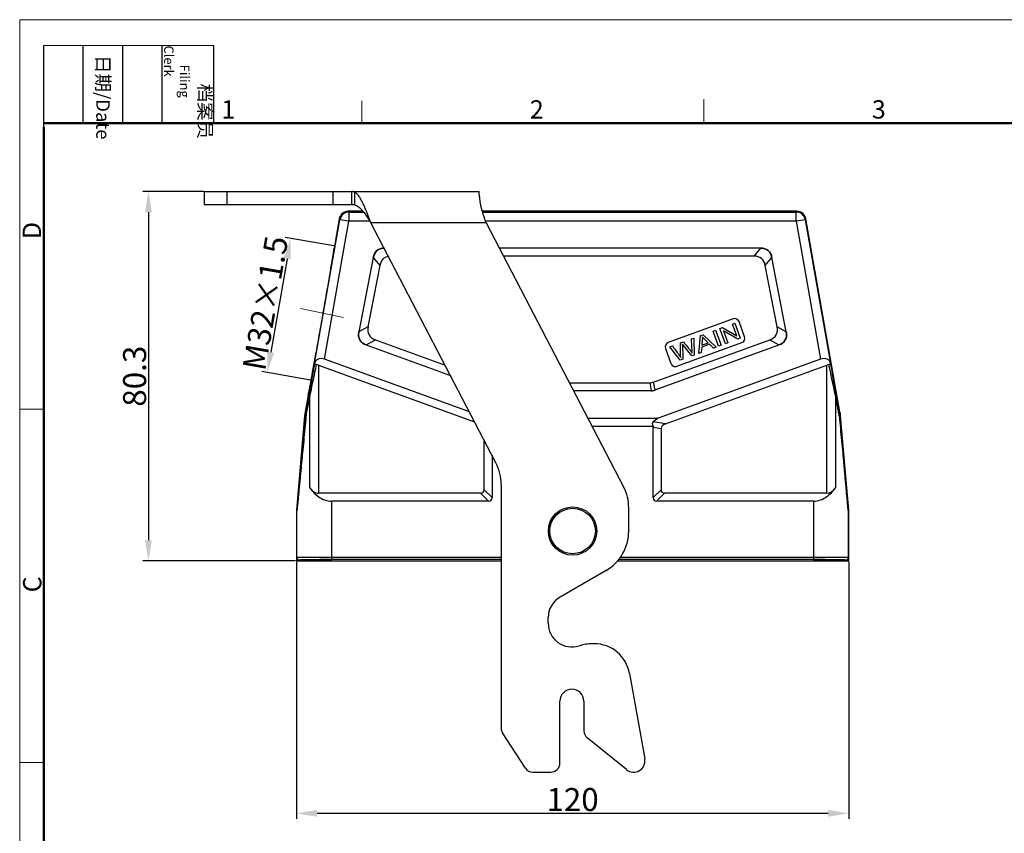
# Model space of a CAD drawing. Units: millimetres. Extents: x 1592 to 2037, y 610 to 925.
# Drawn here: x 1592 to 1806, y 748 to 925 of the extents above; entities that cross this region are included whole.
import ezdxf

# ---------------------------------------------------------------- set-up
doc = ezdxf.new("R2010")
doc.units = ezdxf.units.MM
doc.header["$LTSCALE"] = 65.395
doc.header["$PDMODE"] = 3
doc.header["$PDSIZE"] = 8
doc.layers.get('Defpoints').update_dxf_attribs({"linetype": 'CONTINUOUS'})
doc.layers.add('3D_1241245295001_WV24_SOLIDLINE', color=7, linetype='CONTINUOUS')
doc.layers.add('Dim', color=3, linetype='CONTINUOUS', lineweight=15)
doc.layers.add('图框', color=7, linetype='CONTINUOUS', lineweight=20)
doc.styles.add('Romans字体', font='romans.shx', dxfattribs={"width": 0.75})
doc.styles.get("Standard").update_dxf_attribs({"font": 'txt', "width": 0.75})
doc.dimstyles.new('01', dxfattribs={"dimtxt": 5, "dimasz": 4.5, "dimexe": 1.2, "dimexo": 0.2, "dimgap": 0.5, "dimtad": 1, "dimdec": 1, "dimdsep": 46, "dimtxsty": 'Romans字体', "dimcen": 0, "dimclrd": 1, "dimclre": 6, "dimclrt": 4, "dimazin": 2, "dimtfac": 1, "dimtdec": 1, "dimtofl": 0, "dimtmove": 0, "dimatfit": 3, "dimfxl": 1, "dimtolj": 1, "dimtzin": 0, "dimarcsym": 0})

# ---------------------------------------------------------------- blocks, each defined once
blk = doc.blocks.new('*D5')
at = {"layer": 'Defpoints', "color": 0}
for p in [(1651.91, 807.28), (1771.91, 807.28), (1771.91, 752.42)]:
    blk.add_point(p, dxfattribs=at)
at = {"layer": 'Dim', "color": 6, "lineweight": -2}
for p, q in [((1651.91, 807.08), (1651.91, 751.22)), ((1771.91, 807.08), (1771.91, 751.22))]:
    blk.add_line(p, q, dxfattribs=at)
at = {"layer": 'Dim', "color": 1, "lineweight": -2}
blk.add_line((1656.41, 752.42), (1767.41, 752.42), dxfattribs=at)
at = {"layer": 'Dim', "color": 1}
for points in [[(1656.41, 753.17), (1656.41, 751.67), (1651.91, 752.42)], [(1767.41, 753.17), (1767.41, 751.67), (1771.91, 752.42)]]:
    blk.add_solid(points, dxfattribs=at)
at = {"layer": 'Dim', "color": 4, "insert": (1711.91, 755.42), "char_height": 5, "attachment_point": 5, "style": 'Romans字体'}
blk.add_mtext('\\A1;120', dxfattribs=at)
blk = doc.blocks.new('*D6')
at = {"layer": 'Defpoints', "color": 0}
for p in [(1631.91, 887.58), (1619.77, 807.28), (1651.91, 807.28)]:
    blk.add_point(p, dxfattribs=at)
at = {"layer": 'Dim', "color": 6, "lineweight": -2}
for p, q in [((1631.71, 887.58), (1618.57, 887.58)), ((1651.71, 807.28), (1618.57, 807.28))]:
    blk.add_line(p, q, dxfattribs=at)
at = {"layer": 'Dim', "color": 1, "lineweight": -2}
blk.add_line((1619.77, 883.08), (1619.77, 811.78), dxfattribs=at)
at = {"layer": 'Dim', "color": 1}
for points in [[(1619.02, 883.08), (1620.52, 883.08), (1619.77, 887.58)], [(1619.02, 811.78), (1620.52, 811.78), (1619.77, 807.28)]]:
    blk.add_solid(points, dxfattribs=at)
at = {"layer": 'Dim', "color": 4, "insert": (1616.77, 847.43), "char_height": 5, "attachment_point": 5, "rotation": 90, "style": 'Romans字体'}
blk.add_mtext('\\A1;80.3', dxfattribs=at)
blk = doc.blocks.new('*D12')
at = {"layer": 'Defpoints', "color": 0}
for p in [(1660.26, 875.7), (1645.57, 848.23), (1655.15, 846.55)]:
    blk.add_point(p, dxfattribs=at)
at = {"layer": 'Dim', "color": 6, "lineweight": -2}
for p, q in [((1660.06, 875.73), (1649.49, 877.58)), ((1654.96, 846.58), (1644.39, 848.43))]:
    blk.add_line(p, q, dxfattribs=at)
at = {"layer": 'Dim', "color": 1, "lineweight": -2}
blk.add_line((1649.9, 872.94), (1646.35, 852.66), dxfattribs=at)
at = {"layer": 'Dim', "color": 1}
for points in [[(1649.16, 873.07), (1650.64, 872.81), (1650.67, 877.37)], [(1645.61, 852.79), (1647.08, 852.53), (1645.57, 848.23)]]:
    blk.add_solid(points, dxfattribs=at)
at = {"layer": 'Dim', "color": 4, "insert": (1645.17, 863.32), "char_height": 5, "attachment_point": 5, "rotation": 80.0688, "style": 'Romans字体'}
blk.add_mtext('\\A1;M32{\\fSimSun|b0|i0|c134|p2;×}1.5', dxfattribs=at)

msp = doc.modelspace()

# ---------------------------------------------------------------- linework, layer by layer
at = {"layer": '3D_1241245295001_WV24_SOLIDLINE', "color": 7, "linetype": 'Continuous'}
for p, q in [((1631.91, 887.58), (1631.91, 884.78)), ((1631.91, 887.58), (1691.61, 887.58)), ((1636.81, 887.58), (1636.81, 884.78)), ((1659.9, 884.78), (1659.9, 887.58)), ((1663.96, 884.78), (1663.96, 887.58)), ((1664.51, 887.47), (1664.51, 884.72)), ((1691.61, 886.82), (1691.61, 887.58)), ((1631.91, 884.78), (1663.96, 884.78)), ((1655.85, 850.16), (1661.37, 881.44)), ((1661.22, 881.62), (1660.09, 875.23)), ((1661.22, 881.62), (1661.37, 881.44)), ((1663.34, 881.1), (1661.37, 881.44)), ((1663.34, 883.1), (1663.19, 883.28)), ((1666.35, 883.28), (1663.19, 883.28)), ((1663.34, 883.1), (1663.34, 881.1)), ((1663.34, 883.1), (1666.5, 883.1)), ((1760.64, 883.28), (1692.26, 883.28)), ((1692.31, 883.1), (1760.49, 883.1)), ((1760.64, 883.28), (1760.49, 883.1)), ((1760.49, 881.1), (1760.49, 883.1)), ((1762.46, 881.44), (1760.49, 881.1)), ((1762.46, 881.44), (1762.61, 881.62)), ((1762.46, 881.44), (1767.97, 850.16)), ((1770, 839.71), (1762.61, 881.62)), ((1658.05, 851.12), (1663.34, 881.1)), ((1667.89, 881.1), (1663.34, 881.1)), ((1695.26, 828.59), (1668.1, 880.78)), ((1693.13, 880.78), (1668.1, 880.78)), ((1760.49, 881.1), (1693.01, 881.1)), ((1693.13, 880.78), (1723, 823.37)), ((1760.49, 881.1), (1765.77, 851.12)), ((1660.09, 875.23), (1660.09, 875.23)), ((1752.75, 875.28), (1695.99, 875.28)), ((1752.75, 875.28), (1751.32, 873.54)), ((1668.62, 873.25), (1665.49, 857.04)), ((1668.62, 873.25), (1670.05, 871.52)), ((1751.32, 873.54), (1696.89, 873.54)), ((1753.77, 871.52), (1755.2, 873.25)), ((1758.33, 857.04), (1755.2, 873.25)), ((1670.05, 871.52), (1667.47, 858.16)), ((1756.35, 858.16), (1753.77, 871.52)), ((1746.79, 859.89), (1732.69, 854.76)), ((1667.47, 858.16), (1665.49, 857.04)), ((1743.93, 857.79), (1744.48, 857.99)), ((1745.12, 854.5), (1743.93, 857.79)), ((1744.48, 857.99), (1747.56, 856.18)), ((1746.62, 858.77), (1747.13, 858.95)), ((1747.56, 856.18), (1746.62, 858.77)), ((1747.13, 858.95), (1748.33, 855.66)), ((1749.27, 856.01), (1748.07, 859.3)), ((1758.33, 857.04), (1756.35, 858.16)), ((1737.73, 855.53), (1738.27, 855.73)), ((1738.27, 855.73), (1738.35, 852.03)), ((1739.31, 852.38), (1739.68, 856.24)), ((1739.68, 856.24), (1740.26, 856.45)), ((1740.26, 856.45), (1743.12, 853.77)), ((1742.44, 857.25), (1742.98, 857.44)), ((1743.64, 853.96), (1742.44, 857.25)), ((1742.98, 857.44), (1744.18, 854.15)), ((1747.78, 855.46), (1744.7, 857.27)), ((1744.7, 857.27), (1745.64, 854.69)), ((1748.33, 855.66), (1747.78, 855.46)), ((1667.09, 854.22), (1669.07, 855.34)), ((1667.09, 854.22), (1685.39, 847.56)), ((1669.07, 855.34), (1684.2, 849.83)), ((1729.52, 846.16), (1754.75, 855.34)), ((1729.83, 844.43), (1756.73, 854.22)), ((1732.1, 853.48), (1733.29, 850.19)), ((1733.04, 853.82), (1733.59, 854.02)), ((1735.31, 850.93), (1733.04, 853.82)), ((1734.58, 849.59), (1748.67, 854.72)), ((1735.34, 854.66), (1735.99, 854.9)), ((1735.37, 852.16), (1735.34, 854.66)), ((1735.99, 854.9), (1736.16, 854.68)), ((1737.59, 852.14), (1735.99, 854.13)), ((1739.97, 853.75), (1739.88, 852.59)), ((1741.67, 854.37), (1739.97, 853.75)), ((1740.09, 855.29), (1739.99, 854.16)), ((1739.99, 854.16), (1741.37, 854.66)), ((1742.5, 853.54), (1741.67, 854.37)), ((1743.12, 853.77), (1742.5, 853.54)), ((1744.18, 854.15), (1743.64, 853.96)), ((1745.64, 854.69), (1745.12, 854.5)), ((1754.75, 855.34), (1756.73, 854.22)), ((1655.97, 851.88), (1654.46, 843.32)), ((1656.09, 851.84), (1655.97, 851.88)), ((1737.83, 851.84), (1737.59, 852.14)), ((1738.35, 852.03), (1737.83, 851.84)), ((1739.88, 852.59), (1739.31, 852.38)), ((1655.79, 850.16), (1655.68, 850.2)), ((1655.85, 850.16), (1655.76, 849.69)), ((1655.79, 850.15), (1655.82, 850.36)), ((1656.71, 849.83), (1656.71, 822.01)), ((1656.71, 849.83), (1690.63, 837.48)), ((1689.49, 839.68), (1658.05, 851.12)), ((1765.77, 851.12), (1730.47, 838.28)), ((1732.08, 837.08), (1767.12, 849.83)), ((1735.86, 851.13), (1735.31, 850.93)), ((1767.12, 822.01), (1767.12, 849.83)), ((1768.06, 849.69), (1767.97, 850.16)), ((1711.22, 846.01), (1728.67, 846.01)), ((1728.67, 846.01), (1728.97, 844.28)), ((1729.83, 844.43), (1729.52, 846.16)), ((1654.46, 843.32), (1653.83, 839.71)), ((1654.46, 843.32), (1654.46, 843.32)), ((1654.82, 823.16), (1654.82, 843.28)), ((1728.97, 844.28), (1712.12, 844.28)), ((1769, 843.28), (1769, 823.16)), ((1653.71, 838.84), (1651.91, 818.3)), ((1653.87, 838.82), (1653.71, 838.84)), ((1653.75, 839.28), (1653.72, 838.88)), ((1653.82, 839.67), (1653.75, 839.28)), ((1653.83, 839.71), (1653.99, 839.68)), ((1654.13, 839.66), (1654.12, 839.6)), ((1769.7, 839.6), (1769.69, 839.66)), ((1769.84, 839.68), (1770, 839.71)), ((1769.95, 838.82), (1770.11, 838.84)), ((1770.08, 839.28), (1770, 839.71)), ((1770.11, 838.84), (1770.08, 839.28)), ((1771.91, 818.3), (1770.11, 838.84)), ((1715.25, 838.28), (1730.47, 838.28)), ((1716.15, 836.54), (1729.44, 836.54)), ((1730.47, 838.28), (1729.41, 837.48)), ((1732.08, 837.08), (1729.41, 837.48)), ((1729.41, 836.35), (1731.14, 836.08)), ((1729.41, 821.03), (1729.41, 836.35)), ((1731.14, 836.08), (1731.14, 822.76)), ((1692.68, 822.76), (1692.68, 833.55)), ((1694.41, 830.22), (1694.41, 821.03)), ((1696.41, 823.88), (1696.41, 770.92)), ((1691.93, 822.01), (1656.71, 822.01)), ((1691.93, 822.01), (1693.66, 820.28)), ((1694.41, 821.03), (1692.68, 822.76)), ((1731.14, 822.76), (1729.41, 821.03)), ((1730.16, 820.28), (1731.89, 822.01)), ((1767.12, 822.01), (1731.89, 822.01)), ((1659.53, 820.28), (1659.53, 807.28)), ((1693.66, 820.28), (1659.53, 820.28)), ((1764.29, 820.28), (1730.16, 820.28)), ((1764.29, 807.28), (1764.29, 820.28)), ((1651.91, 818.3), (1652.04, 818.29)), ((1651.91, 818.25), (1651.91, 807.88)), ((1652.04, 818.25), (1651.91, 818.25)), ((1652.04, 808), (1652.04, 818.25)), ((1724.11, 813.73), (1724.11, 818.83)), ((1771.79, 818.29), (1771.91, 818.3)), ((1771.91, 818.25), (1771.79, 818.25)), ((1771.79, 818.25), (1771.79, 808)), ((1771.91, 818.28), (1771.91, 818.3)), ((1771.91, 818.25), (1771.91, 818.28)), ((1771.91, 807.88), (1771.91, 818.25)), ((1652.04, 808), (1651.91, 807.88)), ((1651.91, 807.88), (1651.91, 807.28)), ((1651.91, 807.28), (1652.71, 807.28)), ((1652.41, 807.38), (1652.54, 807.5)), ((1652.71, 807.38), (1652.41, 807.38)), ((1652.84, 807.5), (1652.71, 807.38)), ((1652.71, 807.38), (1652.71, 807.28)), ((1652.71, 807.28), (1696.41, 807.28)), ((1652.84, 807.28), (1652.84, 807.5)), ((1659.53, 808.06), (1696.41, 808.06)), ((1696.41, 807.56), (1659.53, 807.56)), ((1721.63, 807.28), (1771.11, 807.28)), ((1764.29, 807.56), (1721.89, 807.56)), ((1722.3, 808.06), (1764.29, 808.06)), ((1771.11, 807.38), (1770.99, 807.5)), ((1770.99, 807.5), (1770.99, 807.28)), ((1771.41, 807.38), (1771.11, 807.38)), ((1771.11, 807.38), (1771.11, 807.28)), ((1771.11, 807.28), (1771.91, 807.28)), ((1771.29, 807.5), (1771.41, 807.38)), ((1771.91, 807.88), (1771.79, 808)), ((1771.91, 807.28), (1771.91, 807.88)), ((1719.19, 805.2), (1709.19, 799.43)), ((1706.61, 793.73), (1706.61, 794.97)), ((1716.56, 789.28), (1716.29, 789.28)), ((1724.29, 782.79), (1727.59, 764.23)), ((1709.16, 763.38), (1709.16, 776.78)), ((1714.36, 776.78), (1714.36, 770.38)), ((1701.7, 762.22), (1696.71, 769.91)), ((1723.66, 761.91), (1715.1, 768.82)), ((1703.25, 761.38), (1707.16, 761.38))]:
    msp.add_line(p, q, dxfattribs=at)
for radius in [5.25, 4.95]:
    msp.add_circle((1711.91, 813.78), radius, dxfattribs=at)
for centre, radius, start, end in [((1663.19, 881.28), 2, 90.0036, 169.9964), ((1663.34, 881.1), 2, 90.0083, 169.9917), ((1411.07, 774.47), 301.43, 20.6511, 20.8503), ((1760.49, 881.1), 2, 10.0084, 89.9916), ((1760.64, 881.28), 2, 10.0036, 89.9964), ((1747.13, 858.95), 1, 20, 110), ((1748.33, 855.66), 1, 290, 20), ((1733.04, 853.82), 1, 110, 200), ((1734.23, 850.53), 1, 200, 290), ((1728.97, 846.78), 2.51, 270.0279, 289.9721), ((1663.67, 837.97), 10, 169.997, 174.9998), ((1663.75, 837.95), 9.91, 171.5971, 174.954), ((1663.78, 837.94), 9.94, 170.2859, 171.5952), ((1663.85, 837.93), 10.02, 169.915, 170.287), ((1662.76, 837.95), 8.8, 172.8201, 174.5923), ((1662.8, 837.94), 8.84, 169.2051, 172.8207), ((1761.02, 837.94), 8.84, 7.1796, 10.7954), ((1761.06, 837.95), 8.8, 5.4079, 7.1802), ((1759.97, 837.93), 10.02, 9.7135, 10.0855), ((1760.05, 837.94), 9.94, 8.4053, 9.7147), ((1760.08, 837.95), 9.91, 5.0462, 8.4034), ((1760.15, 837.97), 10, 5.0002, 10.003), ((1686.21, 823.88), 10.2, 0, 27.4914), ((1714.26, 818.83), 9.85, 0, 27.4914), ((1652.42, 818.25), 0.511, 175.0114, 179.9589), ((1652.54, 818.25), 0.5, 174.954, 180.0119), ((1771.29, 818.25), 0.5, 359.9881, 5.0465), ((1771.4, 818.25), 0.511, 0.0411, 4.989), ((1714.26, 813.73), 9.85, 299.9911, 360), ((1652.41, 807.88), 0.5, 180.0093, 269.9928), ((1652.54, 808), 0.5, 180.0053, 269.9964), ((1771.29, 808), 0.5, 270.003, 359.9947), ((1771.41, 807.88), 0.5, 270.0072, 359.9907), ((1711.76, 794.97), 5.15, 120, 180), ((1711.76, 793.73), 5.15, 180, 287.5729), ((1716.29, 779.43), 9.85, 90, 107.5729), ((1716.56, 781.43), 7.85, 9.9997, 90), ((1711.76, 776.78), 2.6, 0, 180), ((1698.26, 770.92), 1.85, 180, 212.9574), ((1716.36, 770.38), 2, 180, 231.059), ((1725.19, 763.8), 2.44, 231.059, 10.0605), ((1703.25, 763.23), 1.85, 212.9574, 269.9339), ((1707.16, 763.38), 2, 270, 0)]:
    msp.add_arc(centre, radius, start, end, dxfattribs=at)
for centre, major_axis, ratio, start_param, end_param in [((1677.27, 865.28), (-7.82, 9.48), 0.40678, -0.306049, 0.323895), ((1746.56, 865.28), (7.82, 9.48), 0.40678, -0.323895, 0.323895), ((1678.7, 863.54), (-7.82, 9.48), 0.40678, -0.21898, 0.323895), ((1745.13, 863.54), (7.82, 9.48), 0.40678, -0.323895, 0.323895), ((1678.51, 862.55), (10.82, 6.13), 0.402153, 2.811105, 3.47208), ((1745.32, 862.55), (10.82, -6.13), 0.402153, -0.330488, 0.330488), ((1676.52, 861.43), (10.82, 6.13), 0.402153, 2.811105, 3.47208), ((1747.3, 861.43), (10.82, -6.13), 0.402153, -0.330488, 0.330488), ((1657.76, 849.45), (-1.65, 1.28), 0.779776, -1.181889, 0.380181), ((1766.07, 849.45), (1.65, 1.28), 0.779817, -0.38011, 1.18196), ((1727.34, 856.01), (-1.76, 9.96), 0.49427, -3.228526, -3.054659), ((1727.65, 854.28), (-1.76, 9.96), 0.49427, -3.228526, -3.054659), ((1733.05, 835.91), (3.82, -1.33), 0.327315, 2.925834, 3.605915), ((1732.41, 836.01), (2.99, -0.45), 0.495747, 3.084156, 3.216595), ((1734.14, 835.74), (2.99, -0.45), 0.495747, 2.404076, 3.216595), ((1689.68, 825.01), (-2.81, 2.81), 0.377964, -3.50296, -2.780226), ((1734.14, 825.01), (2.81, 2.81), 0.377964, -3.50296, -2.780226), ((1767.12, 827.2), (0, 5.2), 0.57735, -3.141579, -2.461906), ((1691.41, 823.28), (-2.81, 2.81), 0.377964, -3.50296, -2.780226), ((1732.41, 823.28), (2.81, 2.81), 0.377964, -3.50296, -2.780226), ((1659.53, 807.5), (6.7, 0), 0.008727, 1.57084, 3.13291), ((1764.29, 807.5), (6.7, 0), 0.008727, 0.008753, 1.570823)]:
    msp.add_ellipse(centre, major_axis=major_axis, ratio=ratio, start_param=start_param, end_param=end_param, dxfattribs=at)
for points, knots in [([(1664.51, 887.47), (1664.47, 887.49), (1664.29, 887.55), (1664.1, 887.58), (1663.96, 887.58)], [0, 0, 0, 0, 0.257167, 1, 1, 1, 1]), ([(1668.1, 880.78), (1667.81, 881.55), (1667.38, 882.7), (1666.78, 884.15), (1666.33, 885.12), (1665.89, 885.96), (1665.45, 886.64), (1665.01, 887.16), (1664.68, 887.4), (1664.51, 887.47)], [0, 0, 0, 0, 0.323724, 0.474837, 0.613654, 0.736969, 0.842547, 0.929665, 1, 1, 1, 1]), ([(1691.61, 886.82), (1691.64, 886.51), (1691.71, 885.79), (1691.84, 884.85), (1692.05, 883.98), (1692.33, 883), (1692.58, 882.26), (1692.76, 881.76)], [0, 0, 0, 0, 0.178162, 0.414034, 0.549606, 0.693959, 1, 1, 1, 1]), ([(1663.96, 884.78), (1664.01, 884.78), (1664.19, 884.77), (1664.38, 884.75), (1664.51, 884.72)], [0, 0, 0, 0, 0.248271, 1, 1, 1, 1]), ([(1664.51, 884.72), (1664.84, 884.63), (1665.32, 884.35), (1665.88, 883.84), (1666.5, 883.15), (1667.24, 882.12), (1667.81, 881.24), (1668.1, 880.78)], [0, 0, 0, 0, 0.187139, 0.297953, 0.420929, 0.697904, 1, 1, 1, 1]), ([(1655.82, 850.36), (1656.06, 851.64), (1656.54, 854.33), (1657.15, 857.73), (1657.65, 860.56), (1658.02, 862.67), (1658.37, 864.72), (1658.71, 866.67), (1659.02, 868.49), (1659.3, 870.13), (1659.51, 871.39), (1659.66, 872.3), (1659.75, 872.89), (1659.84, 873.42), (1659.91, 873.88), (1659.97, 874.28), (1660.02, 874.6), (1660.05, 874.83), (1660.07, 874.98), (1660.08, 875.06), (1660.09, 875.13), (1660.09, 875.18), (1660.09, 875.21), (1660.09, 875.23), (1660.09, 875.23)], [0, 0, 0, 0, 0.154761, 0.324336, 0.41074, 0.496244, 0.5793, 0.658262, 0.731616, 0.798196, 0.85702, 0.883201, 0.907024, 0.928327, 0.94698, 0.962886, 0.975964, 0.986199, 0.990255, 0.993604, 0.99625, 0.998193, 0.999439, 1, 1, 1, 1]), ([(1668.62, 873.25), (1668.69, 873.52), (1668.84, 874.07), (1669.36, 874.77), (1670.12, 875.19), (1670.69, 875.26), (1670.97, 875.27)], [0, 0, 0, 0, 0.250473, 0.500134, 0.749881, 1, 1, 1, 1]), ([(1752.75, 875.28), (1753.04, 875.27), (1753.62, 875.22), (1754.42, 874.8), (1754.98, 874.1), (1755.14, 873.53), (1755.2, 873.25)], [0, 0, 0, 0, 0.250459, 0.500083, 0.749773, 1, 1, 1, 1]), ([(1667.09, 854.22), (1666.82, 854.33), (1666.27, 854.58), (1665.65, 855.27), (1665.38, 856.15), (1665.44, 856.75), (1665.49, 857.04)], [0, 0, 0, 0, 0.250492, 0.50009, 0.749737, 1, 1, 1, 1]), ([(1740.35, 855.69), (1740.34, 855.71), (1740.23, 855.82), (1740.14, 855.92), (1740.08, 855.99)], [0, 0, 0, 0, 0.126478, 1, 1, 1, 1]), ([(1741.37, 854.66), (1741.25, 854.79), (1741, 855.04), (1740.64, 855.4), (1740.43, 855.61), (1740.35, 855.69)], [0, 0, 0, 0, 0.359782, 0.719563, 1, 1, 1, 1]), ([(1758.33, 857.04), (1758.38, 856.75), (1758.44, 856.15), (1758.18, 855.27), (1757.56, 854.58), (1757.01, 854.33), (1756.73, 854.22)], [0, 0, 0, 0, 0.250492, 0.50009, 0.749737, 1, 1, 1, 1]), ([(1733.59, 854.02), (1733.82, 853.7), (1734.29, 853.06), (1734.79, 852.37), (1735.06, 852), (1735.09, 851.96)], [0, 0, 0, 0, 0.467751, 0.935502, 1, 1, 1, 1]), ([(1735.99, 854.13), (1735.98, 854.14), (1735.94, 854.19), (1735.89, 854.25), (1735.86, 854.28), (1735.85, 854.3)], [0, 0, 0, 0, 0.152104, 0.72941, 1, 1, 1, 1]), ([(1736.16, 854.68), (1736.3, 854.51), (1736.64, 854.1), (1737.12, 853.52), (1737.43, 853.13), (1737.54, 852.97)], [0, 0, 0, 0, 0.296824, 0.719722, 1, 1, 1, 1]), ([(1737.54, 852.97), (1737.56, 852.95), (1737.7, 852.76), (1737.82, 852.57), (1737.92, 852.4)], [0, 0, 0, 0, 0.098626, 1, 1, 1, 1]), ([(1654.46, 843.32), (1654.47, 843.32), (1654.47, 843.34), (1654.48, 843.36), (1654.49, 843.4), (1654.5, 843.45), (1654.52, 843.51), (1654.55, 843.63), (1654.58, 843.81), (1654.64, 844.06), (1654.7, 844.37), (1654.77, 844.74), (1654.85, 845.16), (1654.95, 845.63), (1655.08, 846.36), (1655.27, 847.37), (1655.52, 848.71), (1655.69, 849.66), (1655.79, 850.15)], [0, 0, 0, 0, 0.00169, 0.005331, 0.010966, 0.018607, 0.028261, 0.039933, 0.069346, 0.106875, 0.152542, 0.206234, 0.267713, 0.33673, 0.412949, 0.585344, 0.781877, 1, 1, 1, 1]), ([(1655.76, 849.69), (1655.67, 849.16), (1655.3, 847.05), (1654.92, 844.94), (1654.64, 843.36)], [0, 0, 0, 0, 0.250698, 1, 1, 1, 1]), ([(1656.24, 849.97), (1656.12, 849.41), (1655.65, 847.18), (1655.18, 844.95), (1654.82, 843.28)], [0, 0, 0, 0, 0.250966, 1, 1, 1, 1]), ([(1655.99, 849.96), (1655.93, 849.94), (1655.82, 849.87), (1655.77, 849.75), (1655.76, 849.69)], [0, 0, 0, 0, 0.526476, 1, 1, 1, 1]), ([(1656.24, 849.97), (1656.22, 849.97), (1656.14, 849.98), (1656.05, 849.98), (1655.99, 849.96)], [0, 0, 0, 0, 0.270304, 1, 1, 1, 1]), ([(1769, 843.28), (1768.89, 843.83), (1768.41, 846.06), (1767.94, 848.29), (1767.58, 849.97)], [0, 0, 0, 0, 0.248631, 1, 1, 1, 1]), ([(1768.06, 849.69), (1768.05, 849.77), (1767.95, 849.94), (1767.76, 849.98), (1767.67, 849.98)], [0, 0, 0, 0, 0.446952, 1, 1, 1, 1]), ([(1769.18, 843.36), (1769.09, 843.89), (1768.71, 846), (1768.34, 848.11), (1768.06, 849.69)], [0, 0, 0, 0, 0.249027, 1, 1, 1, 1]), ([(1654.64, 843.36), (1654.59, 843.06), (1654.37, 841.83), (1654.15, 840.6), (1653.99, 839.68)], [0, 0, 0, 0, 0.250594, 1, 1, 1, 1]), ([(1654.82, 843.28), (1654.76, 842.97), (1654.53, 841.77), (1654.3, 840.56), (1654.13, 839.66)], [0, 0, 0, 0, 0.250646, 1, 1, 1, 1]), ([(1654.82, 843.28), (1654.79, 843.28), (1654.75, 843.3), (1654.69, 843.32), (1654.66, 843.34), (1654.64, 843.36), (1654.64, 843.36)], [0, 0, 0, 0, 0.395554, 0.699211, 0.898776, 1, 1, 1, 1]), ([(1769, 843.28), (1769.03, 843.28), (1769.07, 843.3), (1769.13, 843.32), (1769.17, 843.34), (1769.18, 843.36), (1769.18, 843.36)], [0, 0, 0, 0, 0.395503, 0.699133, 0.898709, 1, 1, 1, 1]), ([(1769.69, 839.66), (1769.64, 839.96), (1769.41, 841.16), (1769.18, 842.37), (1769, 843.28)], [0, 0, 0, 0, 0.249289, 1, 1, 1, 1]), ([(1769.84, 839.68), (1769.78, 839.99), (1769.56, 841.21), (1769.35, 842.44), (1769.18, 843.36)], [0, 0, 0, 0, 0.249372, 1, 1, 1, 1]), ([(1653.87, 838.82), (1653.79, 837.93), (1653.64, 836.15), (1653.4, 833.48), (1653.21, 831.26), (1653.05, 829.49), (1652.93, 828.16), (1652.81, 826.84), (1652.69, 825.52), (1652.58, 824.2), (1652.48, 823.11), (1652.4, 822.24), (1652.34, 821.6), (1652.29, 820.96), (1652.24, 820.43), (1652.2, 820.01), (1652.17, 819.7), (1652.14, 819.4), (1652.12, 819.11), (1652.1, 818.88), (1652.08, 818.7), (1652.07, 818.58), (1652.06, 818.47), (1652.05, 818.39), (1652.04, 818.34), (1652.04, 818.32), (1652.04, 818.3), (1652.04, 818.29), (1652.04, 818.29)], [0, 0, 0, 0, 0.130102, 0.260041, 0.389756, 0.454499, 0.519141, 0.583652, 0.647991, 0.712093, 0.775832, 0.807508, 0.838997, 0.870225, 0.901058, 0.916265, 0.931261, 0.945947, 0.960238, 0.973873, 0.980232, 0.986144, 0.991463, 0.995838, 0.997534, 0.99883, 0.99967, 1, 1, 1, 1]), ([(1654, 838.78), (1653.92, 837.88), (1653.75, 836.09), (1653.5, 833.42), (1653.28, 831.19), (1653.11, 829.41), (1652.99, 828.08), (1652.86, 826.75), (1652.73, 825.42), (1652.63, 824.32), (1652.55, 823.45), (1652.48, 822.79), (1652.42, 822.14), (1652.36, 821.5), (1652.3, 820.86), (1652.25, 820.33), (1652.21, 819.92), (1652.18, 819.62), (1652.15, 819.32), (1652.12, 819.08), (1652.1, 818.89), (1652.09, 818.76), (1652.08, 818.63), (1652.07, 818.52), (1652.06, 818.43), (1652.05, 818.37), (1652.05, 818.33), (1652.04, 818.3), (1652.04, 818.27), (1652.04, 818.26), (1652.04, 818.25), (1652.04, 818.25)], [0, 0, 0, 0, 0.130674, 0.261161, 0.391389, 0.456371, 0.521234, 0.585947, 0.650459, 0.714693, 0.746666, 0.778513, 0.810195, 0.841659, 0.872817, 0.90352, 0.91862, 0.933479, 0.948001, 0.962028, 0.968772, 0.975265, 0.981423, 0.987125, 0.992175, 0.994363, 0.996263, 0.997822, 0.998995, 0.999741, 1, 1, 1, 1]), ([(1654, 838.78), (1653.98, 838.78), (1653.95, 838.79), (1653.91, 838.8), (1653.89, 838.81), (1653.87, 838.81), (1653.87, 838.82)], [0, 0, 0, 0, 0.40635, 0.711849, 0.908064, 1, 1, 1, 1]), ([(1654.12, 839.6), (1654.09, 839.61), (1654.04, 839.63), (1654, 839.66), (1653.99, 839.68), (1653.99, 839.68)], [0, 0, 0, 0, 0.677736, 0.878692, 1, 1, 1, 1]), ([(1769.7, 839.6), (1769.74, 839.61), (1769.78, 839.63), (1769.83, 839.66), (1769.84, 839.68), (1769.84, 839.68)], [0, 0, 0, 0, 0.677718, 0.878683, 1, 1, 1, 1]), ([(1769.82, 838.78), (1769.84, 838.78), (1769.87, 838.79), (1769.91, 838.8), (1769.94, 838.81), (1769.95, 838.81), (1769.95, 838.82)], [0, 0, 0, 0, 0.40626, 0.711733, 0.907989, 1, 1, 1, 1]), ([(1769.82, 838.78), (1769.91, 837.88), (1770.08, 836.09), (1770.33, 833.42), (1770.54, 831.19), (1770.71, 829.41), (1770.84, 828.08), (1770.96, 826.75), (1771.09, 825.42), (1771.19, 824.32), (1771.28, 823.45), (1771.34, 822.79), (1771.4, 822.14), (1771.47, 821.5), (1771.53, 820.86), (1771.58, 820.33), (1771.62, 819.92), (1771.65, 819.62), (1771.68, 819.32), (1771.7, 819.08), (1771.72, 818.89), (1771.73, 818.76), (1771.75, 818.63), (1771.76, 818.52), (1771.77, 818.43), (1771.78, 818.37), (1771.78, 818.33), (1771.78, 818.3), (1771.78, 818.27), (1771.79, 818.26), (1771.79, 818.25), (1771.79, 818.25)], [0, 0, 0, 0, 0.130674, 0.261161, 0.391389, 0.456371, 0.521234, 0.585947, 0.650459, 0.714693, 0.746667, 0.778513, 0.810195, 0.841659, 0.872818, 0.90352, 0.91862, 0.933479, 0.948001, 0.962028, 0.968772, 0.975266, 0.981424, 0.987125, 0.992173, 0.994362, 0.996263, 0.997823, 0.998998, 0.999743, 1, 1, 1, 1]), ([(1771.79, 818.29), (1771.79, 818.29), (1771.79, 818.3), (1771.78, 818.31), (1771.78, 818.34), (1771.78, 818.37), (1771.77, 818.41), (1771.77, 818.48), (1771.76, 818.57), (1771.75, 818.69), (1771.73, 818.82), (1771.72, 818.96), (1771.7, 819.15), (1771.68, 819.39), (1771.65, 819.69), (1771.63, 820), (1771.59, 820.42), (1771.54, 820.95), (1771.48, 821.59), (1771.42, 822.23), (1771.37, 822.88), (1771.31, 823.54), (1771.23, 824.41), (1771.13, 825.51), (1771.01, 826.83), (1770.9, 828.16), (1770.78, 829.48), (1770.62, 831.26), (1770.42, 833.48), (1770.19, 836.15), (1770.03, 837.93), (1769.95, 838.82)], [0, 0, 0, 0, 0.000266, 0.001037, 0.002265, 0.003912, 0.00593, 0.008246, 0.013544, 0.019473, 0.025833, 0.032501, 0.039395, 0.05366, 0.068361, 0.083355, 0.098559, 0.129402, 0.160639, 0.192139, 0.223827, 0.255657, 0.287597, 0.351723, 0.416089, 0.480629, 0.545299, 0.610071, 0.739844, 0.869841, 1, 1, 1, 1]), ([(1654.82, 823.16), (1655.09, 822.79), (1655.68, 822.07), (1656.75, 821.14), (1658.05, 820.45), (1659.04, 820.28), (1659.53, 820.28)], [0, 0, 0, 0, 0.240166, 0.486119, 0.739689, 1, 1, 1, 1]), ([(1654.82, 823.16), (1654.93, 823.01), (1655.16, 822.72), (1655.59, 822.35), (1656.11, 822.08), (1656.51, 822.01), (1656.71, 822.01)], [0, 0, 0, 0, 0.240135, 0.486073, 0.739659, 1, 1, 1, 1]), ([(1764.29, 820.28), (1764.79, 820.28), (1765.77, 820.45), (1767.07, 821.14), (1768.15, 822.07), (1768.74, 822.79), (1769, 823.16)], [0, 0, 0, 0, 0.260309, 0.513879, 0.759833, 1, 1, 1, 1]), ([(1659.53, 808.06), (1659.05, 808.06), (1658.1, 808.06), (1656.72, 808.05), (1655.62, 808.05), (1654.81, 808.05), (1654.27, 808.04), (1653.78, 808.04), (1653.34, 808.03), (1652.96, 808.03), (1652.65, 808.02), (1652.42, 808.02), (1652.28, 808.01), (1652.2, 808.01), (1652.13, 808.01), (1652.08, 808.01), (1652.05, 808), (1652.04, 808), (1652.04, 808)], [0, 0, 0, 0, 0.193992, 0.380655, 0.552806, 0.631399, 0.703968, 0.769839, 0.82837, 0.879022, 0.921298, 0.954803, 0.968167, 0.979223, 0.987944, 0.994318, 0.998334, 1, 1, 1, 1]), ([(1652.54, 807.5), (1652.54, 807.5), (1652.55, 807.5), (1652.58, 807.51), (1652.62, 807.51), (1652.69, 807.51), (1652.76, 807.51), (1652.9, 807.52), (1653.11, 807.52), (1653.4, 807.53), (1653.75, 807.53), (1654.16, 807.54), (1654.62, 807.54), (1655.13, 807.55), (1655.88, 807.55), (1656.9, 807.55), (1658.19, 807.56), (1659.08, 807.56), (1659.53, 807.56)], [0, 0, 0, 0, 0.001671, 0.005688, 0.012061, 0.020781, 0.031834, 0.045198, 0.078701, 0.120976, 0.171626, 0.230156, 0.296026, 0.368593, 0.447185, 0.619336, 0.806002, 1, 1, 1, 1]), ([(1771.79, 808), (1771.79, 808), (1771.77, 808), (1771.74, 808.01), (1771.69, 808.01), (1771.63, 808.01), (1771.55, 808.01), (1771.4, 808.02), (1771.18, 808.02), (1770.86, 808.03), (1770.48, 808.03), (1770.05, 808.04), (1769.55, 808.04), (1769.01, 808.05), (1768.2, 808.05), (1767.11, 808.05), (1765.73, 808.06), (1764.77, 808.06), (1764.29, 808.06)], [0, 0, 0, 0, 0.001668, 0.005687, 0.012063, 0.020786, 0.031844, 0.04521, 0.078718, 0.120996, 0.171649, 0.230182, 0.296053, 0.368622, 0.447214, 0.619361, 0.806017, 1, 1, 1, 1]), ([(1764.29, 807.56), (1764.74, 807.56), (1765.63, 807.56), (1766.92, 807.55), (1767.94, 807.55), (1768.7, 807.55), (1769.2, 807.54), (1769.66, 807.54), (1770.07, 807.53), (1770.42, 807.53), (1770.72, 807.52), (1770.93, 807.52), (1771.06, 807.51), (1771.14, 807.51), (1771.2, 807.51), (1771.25, 807.51), (1771.27, 807.5), (1771.29, 807.5), (1771.29, 807.5)], [0, 0, 0, 0, 0.193985, 0.380641, 0.552784, 0.631374, 0.70394, 0.76981, 0.828341, 0.878994, 0.921272, 0.95478, 0.968147, 0.979204, 0.987928, 0.994305, 0.998326, 1, 1, 1, 1])]:
    msp.add_open_spline(points, degree=3, knots=knots, dxfattribs=at)
for points in [[(1740.08, 855.99), (1740.1, 855.77), (1740.11, 855.53), (1740.09, 855.29)], [(1735.79, 854.38), (1735.81, 854.21), (1735.81, 854.07), (1735.81, 853.95)], [(1735.85, 854.3), (1735.82, 854.33), (1735.8, 854.36), (1735.79, 854.38)], [(1735.81, 853.95), (1735.82, 853.01), (1735.85, 852.07), (1735.86, 851.13)], [(1737.86, 853.18), (1737.82, 853.97), (1737.77, 854.75), (1737.73, 855.53)], [(1735.09, 851.96), (1735.2, 851.8), (1735.31, 851.64), (1735.41, 851.48)], [(1735.41, 851.48), (1735.39, 851.87), (1735.37, 852.1), (1735.37, 852.16)], [(1737.92, 852.4), (1737.89, 852.62), (1737.87, 852.88), (1737.86, 853.18)], [(1656.71, 849.83), (1656.55, 849.88), (1656.4, 849.93), (1656.24, 849.97)], [(1767.58, 849.97), (1767.43, 849.93), (1767.27, 849.88), (1767.12, 849.83)], [(1767.67, 849.98), (1767.64, 849.98), (1767.61, 849.97), (1767.58, 849.97)]]:
    msp.add_open_spline(points, degree=3, dxfattribs=at)
at = {"layer": 'Dim', "color": 1}
msp.add_line((1662.17, 860.17), (1652.84, 862.14), dxfattribs=at)
at = {"layer": '图框', "color": 1, "lineweight": 18}
for q in [(1591.81, 609.92), (2037.31, 924.92)]:
    msp.add_line((1591.81, 924.92), q, dxfattribs=at)
at = {"layer": '图框', "lineweight": -3}
for p, q in [((1597.06, 901.65), (1597.06, 919.3)), ((1605.62, 902.42), (1605.62, 919.3)), ((1614.19, 902.42), (1614.19, 919.3)), ((1622.76, 902.42), (1622.76, 919.3)), ((1633.99, 902.42), (1633.99, 919.3)), ((1597.06, 901.65), (1597.06, 915.87)), ((1605.62, 902.42), (1605.62, 916.64)), ((1614.19, 902.42), (1614.19, 916.64)), ((1622.76, 902.42), (1622.76, 916.64))]:
    msp.add_line(p, q, dxfattribs=at)
at = {"layer": '图框', "lineweight": 18}
msp.add_line((1597.06, 919.3), (1633.99, 919.3), dxfattribs=at)
at = {"layer": '图框', "color": 6}
for p, q in [((1666.11, 907.31), (1666.11, 902.42)), ((1740.41, 907.67), (1740.41, 902.42)), ((1597.06, 840.23), (1591.81, 840.23)), ((1597.06, 763.46), (1591.81, 763.46))]:
    msp.add_line(p, q, dxfattribs=at)
at = {"layer": '图框', "lineweight": 50}
for p, q in [((1597.06, 902.42), (2032.08, 902.42)), ((1597.06, 615.14), (1597.06, 901.65))]:
    msp.add_line(p, q, dxfattribs=at)

# ---------------------------------------------------------------- texts
at = {"layer": '图框', "char_height": 2.9385, "width": 16.8831, "attachment_point": 4, "rotation": 270}
for s, insert in [('\\pi2.8203;档案员{\\H0.7x;\\P\\pi1.4159;\\Fromans|c134;Filing Clerk\\fFangSong_GB2312|b0|i0|c134|p49; }', (1628.37, 919.3)), ('\\pi0.7115;日期{\\Fromans|c134;/Date}', (1609.91, 919.3))]:
    msp.add_mtext(s, dxfattribs=dict(at, insert=insert))
at = {"layer": '图框', "color": 6, "char_height": 3.98, "width": 3.8369, "attachment_point": 1, "style": 'Romans字体'}
for s, insert in [('1', (1635.63, 907.41)), ('2', (1702.63, 907.41)), ('3', (1776.93, 907.41))]:
    msp.add_mtext(s, dxfattribs=dict(at, insert=insert))
at = {"layer": '图框', "color": 6, "char_height": 3.98, "width": 3.8369, "attachment_point": 1, "rotation": 90, "style": 'Romans字体'}
for s, insert in [('D', (1592.46, 877.22)), ('C', (1592.54, 800.45))]:
    msp.add_mtext(s, dxfattribs=dict(at, insert=insert))

# ---------------------------------------------------------------- dimensions: what is measured, and where the dimension line sits
at = {"layer": 'Dim'}
dim = msp.add_linear_dim(base=(1619.77, 807.28), p1=(1631.91, 887.58), p2=(1651.91, 807.28), angle=90, dimstyle='01', dxfattribs=at)
dim.commit()
dim.dimension.update_dxf_attribs({"geometry": '*D6', "text_midpoint": (1616.77, 847.43)})
dim = msp.add_aligned_dim(p1=(1660.26, 875.7), p2=(1655.15, 846.55), distance=-9.73, text='M32{\\fSimSun|b0|i0|c134|p2;×}1.5', dimstyle='01', dxfattribs=at)
dim.commit()
dim.dimension.update_dxf_attribs({"geometry": '*D12', "text_midpoint": (1645.17, 863.32)})
dim = msp.add_linear_dim(base=(1771.91, 752.42), p1=(1651.91, 807.28), p2=(1771.91, 807.28), dimstyle='01', dxfattribs=at)
dim.commit()
dim.dimension.update_dxf_attribs({"geometry": '*D5', "text_midpoint": (1711.91, 755.42)})

doc.saveas('drawing.dxf')
